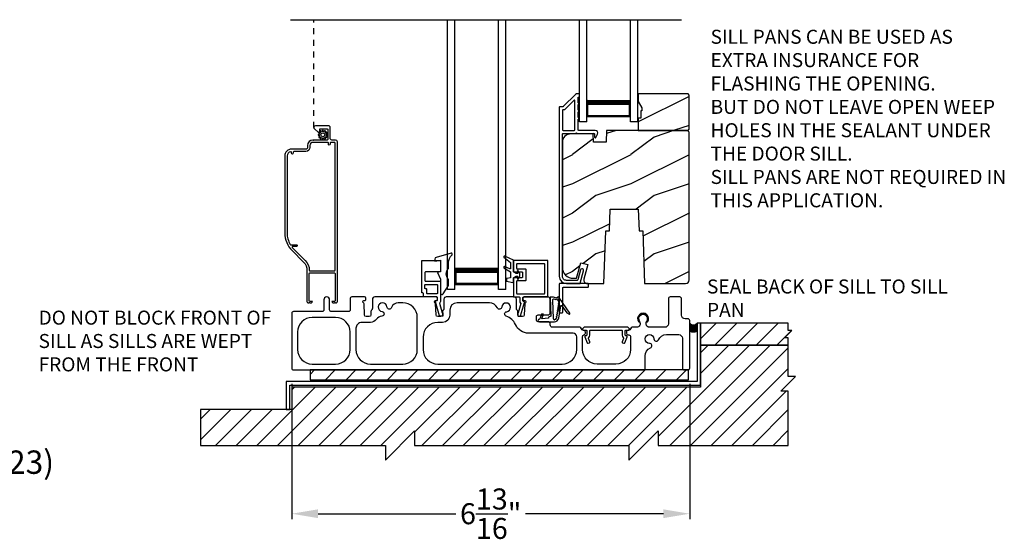
# Model space of a CAD drawing. Extents: x 238 to 340, y -200 to -156.
# Drawn here: x 289 to 306, y -182 to -173 of the extents above; entities that cross this region are included whole.
import ezdxf

# ---------------------------------------------------------------- set-up
doc = ezdxf.new("R2010")
doc.units = 0
doc.header["$LTSCALE"] = 2
doc.header["$MEASUREMENT"] = 0
doc.header["$PDMODE"] = 3
doc.linetypes.add('HIDDEN', pattern=[0.075, 0.05, -0.025])
doc.layers.get('0').update_dxf_attribs({"linetype": 'CONTINUOUS'})
doc.layers.get('DEFPOINTS').update_dxf_attribs({"color": 3, "linetype": 'CONTINUOUS'})
doc.layers.add('Dim', color=7, linetype='CONTINUOUS')
doc.styles.add('Arial', font='arial.ttf')
doc.styles.get("Standard").update_dxf_attribs({"font": 'arial.ttf'})
doc.dimstyles.new('STANDARD 1.5', dxfattribs={"dimtxt": 0.36, "dimasz": 0.45, "dimexe": 0.09375, "dimexo": 0.27, "dimgap": 0.135, "dimtad": 0, "dimdec": 4, "dimzin": 0, "dimdsep": 46, "dimlunit": 4, "dimtxsty": 'STANDARD', "dimcen": 0, "dimadec": 5, "dimazin": 0, "dimtfac": 1, "dimtdec": 4, "dimtofl": 0, "dimtmove": 0, "dimatfit": 3, "dimfxl": 1, "dimtolj": 1, "dimtzin": 0, "dimarcsym": 0})
pattern_1 = [(216.8699, (309.78274, 1475.32004), (2.999999918, 2.000000123), [0.5, -4.5]), (206.5651, (310.38274, 1475.02004), (-0.99999916, -1.00000131), [1.118034, -1.118034]), (198.4349, (310.38274, 1474.52004), (-2.000000435, -0.999998403), [0.632456, -2.529822])]

# ---------------------------------------------------------------- blocks, each defined once
blk = doc.blocks.new('*D169')
at = {"layer": 'DEFPOINTS', "color": 0, "transparency": 16777216}
for p in [(293.58, -178.636), (300.393, -178.636), (293.58, -181.128)]:
    blk.add_point(p, dxfattribs=at)
at = {"layer": 'Dim', "color": 0, "lineweight": -2, "transparency": 16777216}
for p, q in [((293.58, -178.906), (293.58, -181.222)), ((300.393, -178.906), (300.393, -181.222)), ((294.03, -181.128), (296.391, -181.128)), ((299.943, -181.128), (297.582, -181.128))]:
    blk.add_line(p, q, dxfattribs=at)
at = {"layer": 'Dim', "color": 0, "transparency": 16777216}
for points in [[(294.03, -181.053), (294.03, -181.203), (293.58, -181.128)], [(299.943, -181.053), (299.943, -181.203), (300.393, -181.128)]]:
    blk.add_solid(points, dxfattribs=at)
at = {"layer": 'Dim', "color": 0, "transparency": 16777216, "insert": (296.986, -181.128), "char_height": 0.36, "attachment_point": 5}
blk.add_mtext('\\A1;6{\\H1x;\\S13/16;}"', dxfattribs=at)
blk = doc.blocks.new('A$Cc738c42f')
for p, q in [((0, 0), (0, 1.749)), ((0.125, 0), (0.125, 1.749)), ((0.875, 0), (0.875, 1.749)), ((1, 0), (1, 1.749)), ((0.125, 0.375), (0.125, 0.089)), ((0.875, 0.089), (0.875, 0.375)), ((0.125, 0), (0, 0)), ((0.125, 0.089), (0.875, 0.089)), ((0.875, 0.089), (0.875, 0.089)), ((1, 0), (0.875, 0))]:
    blk.add_line(p, q)
for points, const_width in [([(0.125, 0.33), (0.875, 0.33)], 0.09), ([(0.14, 0.089), (0.14, 0.33)], 0.03), ([(0.86, 0.089), (0.86, 0.33)], 0.03), ([(0.14, 0.104), (0.86, 0.104)], 0.03)]:
    blk.add_lwpolyline(points, dxfattribs=dict(const_width=const_width))
blk = doc.blocks.new('A$Cc8c24d42')
for p, q in [((0, 0), (0, 4.624)), ((0.125, 0), (0.125, 4.624)), ((0.875, 0), (0.875, 4.624)), ((1, 0), (1, 4.624)), ((0.125, 0.375), (0.125, 0.089)), ((0.875, 0.089), (0.875, 0.375)), ((0.125, 0.089), (0.875, 0.089)), ((0.875, 0.089), (0.875, 0.089)), ((0.125, 0), (0, 0)), ((1, 0), (0.875, 0))]:
    blk.add_line(p, q)
for points, const_width in [([(0.125, 0.33), (0.875, 0.33)], 0.09), ([(0.14, 0.089), (0.14, 0.33)], 0.03), ([(0.86, 0.089), (0.86, 0.33)], 0.03), ([(0.14, 0.104), (0.86, 0.104)], 0.03)]:
    blk.add_lwpolyline(points, dxfattribs=dict(const_width=const_width))

msp = doc.modelspace()

# ---------------------------------------------------------------- hatches: boundary and pattern name
h = msp.add_hatch()
h.set_pattern_fill('WOOD2', color=256, style=0, pattern_type=2)
h.set_pattern_definition(pattern_1)
h.paths.add_polyline_path([(300.38506, -174.54231), (300.38506, -173.957312), (300.36506, -173.937309), (299.51006, -173.937309), (299.51006, -174.07019), (299.57306, -174.179309), (299.57306, -174.226312), (299.55706, -174.226312), (299.55706, -174.351313), (299.51006, -174.351313), (299.51006, -174.562313), (300.36506, -174.562313)])
h = msp.add_hatch()
h.set_pattern_fill('WOOD2', color=256, style=0, pattern_type=2)
h.set_pattern_definition(pattern_1)
edge = h.paths.add_edge_path()
edge.add_line((299.58906, -176.281311), (299.620699, -177.187311))
edge.add_line((299.620699, -177.187311), (300.32206, -177.187311))
edge.add_arc((300.322058, -177.124308), 0.063003, 270.002604, 359.9955285)
edge.add_line((300.38506, -177.124313), (300.38506, -174.594312))
edge.add_line((300.38506, -174.594312), (300.35306, -174.562313))
edge.add_line((300.35306, -174.562313), (298.969953, -174.562313))
edge.add_line((298.969953, -174.562313), (298.96286, -174.76541))
edge.add_line((298.96286, -174.76541), (298.74506, -174.76541))
edge.add_line((298.74506, -174.76541), (298.739905, -174.617792))
edge.add_line((298.739905, -174.617792), (298.336761, -174.628352))
edge.add_arc((298.340058, -174.754307), 0.125998, 91.499404, 179.9994551)
edge.add_line((298.21406, -174.754306), (298.21406, -176.90831))
edge.add_arc((298.402064, -176.908309), 0.188004, 180.0001633, 269.9988087)
edge.add_line((298.40206, -177.096313), (298.45606, -177.096313))
edge.add_line((298.45606, -177.096313), (298.527429, -176.82996))
edge.add_line((298.527429, -176.82996), (298.64817, -176.862311))
edge.add_line((298.64817, -176.862311), (298.582168, -177.108633))
edge.add_arc((298.642538, -177.124811), 0.0625, 164.9983859, 270.0002658)
edge.add_line((298.642538, -177.187311), (298.923422, -177.187311))
edge.add_line((298.923422, -177.187311), (298.95506, -176.281311))
edge.add_line((298.95506, -176.281311), (299.01914, -176.281311))
edge.add_line((299.01914, -176.281311), (299.03206, -175.911312))
edge.add_line((299.03206, -175.911312), (299.51206, -175.911312))
edge.add_line((299.51206, -175.911312), (299.524981, -176.281311))
edge.add_line((299.524981, -176.281311), (299.58906, -176.281311))
h = msp.add_hatch()
h.set_pattern_fill('ANSI31', color=256, scale=2)
h.set_pattern_definition([(45, (86.7686, 269.55288), (-0.1767767, 0.1767767), [])])
h.paths.add_polyline_path([(302.14282, -177.991862), (302.08032, -177.991862), (302.08032, -177.866862), (300.58032, -177.866862), (300.58032, -178.241864), (302.08032, -178.241864), (302.08032, -178.116863), (302.01782, -178.116863)])
h = msp.add_hatch()
h.set_pattern_fill('ANSI31', color=256, scale=2)
h.set_pattern_definition([(45, (86.7061, 269.9601), (-0.1767767, 0.1767767), [])])
h.paths.add_polyline_path([(292.01782, -179.623525), (292.01782, -179.959658), (295.184486, -179.959658), (295.184486, -180.209659), (295.684486, -179.709656), (295.684486, -179.959658), (299.351153, -179.959658), (299.351153, -180.209659), (299.851153, -179.709656), (299.851153, -179.959658), (302.08032, -179.959658), (302.08032, -179.027159), (301.95532, -179.027159), (302.20532, -178.777158), (302.08032, -178.777158), (302.08032, -178.241864), (300.58032, -178.241864), (300.58032, -178.959656), (293.58007, -178.959656), (293.58007, -179.344659), (292.01782, -179.344659)])
h = msp.add_hatch()
h.set_pattern_fill('ANSI31', color=256, scale=2)
h.set_pattern_definition([(45, (86.7061, 269.9101), (-0.1767767, 0.1767767), [])])
h.paths.add_polyline_path([(300.369913, -178.665907), (293.89282, -178.665907), (293.89282, -178.834656), (300.369913, -178.834656)])

# ---------------------------------------------------------------- linework, layer by layer
for p, q in [((293.557456, -172.667314), (300.251181, -172.667314)), ((293.95087, -174.728884), (293.95687, -174.728884))]:
    msp.add_line(p, q)
at = {"linetype": 'HIDDEN'}
msp.add_line((293.95687, -174.514885), (293.95687, -172.667314), dxfattribs=at)
for points in [[(298.220918, -174.157813), (298.16906, -174.157813, 0.414289325), (298.15906, -174.167815), (298.15906, -177.06231, 0.414210794), (298.28406, -177.187311), (298.510772, -177.187311, 0.339529884), (298.520431, -177.1799), (298.577564, -176.966915, 1.000002639), (298.524442, -176.952661), (298.47824, -177.1249, -0.339525796), (298.468581, -177.13231), (298.28406, -177.13231, -0.41424827), (298.21406, -177.06231), (298.21406, -174.62731, -0.414287177), (298.22406, -174.617309), (298.442698, -174.617309, -0.999670003), (298.462698, -174.617309), (298.75406, -174.617309, -0.414287177), (298.76406, -174.62731), (298.76406, -174.677312, 0.7884378), (298.786752, -174.682757), (298.814786, -174.627742, 0.560049875), (298.77469, -174.562313), (298.492698, -174.562313, -0.413822247), (298.482698, -174.552312), (298.482698, -174.372709, 1.000019556), (298.482698, -174.34271), (298.482698, -174.247708, 1.000019556), (298.482698, -174.217709), (298.482698, -174.122712, 0.999863144), (298.482698, -174.092708), (298.482698, -174.002311, -0.414291473), (298.492698, -173.99231), (298.49406, -173.99231, 0.414149694), (298.50406, -173.982313), (298.50406, -173.94731, 0.414287177), (298.49406, -173.937309), (298.449706, -173.937309, 0.197957862), (298.442635, -173.940238), (298.227989, -174.154885, -0.199090934), (298.220918, -174.157813)], [(293.68007, -178.015906), (293.68007, -178.315906, 0.414210379), (293.93007, -178.565907), (294.33007, -178.565907, 0.414210207), (294.58007, -178.315906), (294.58007, -178.015906, 0.414210207), (294.33007, -177.765905), (293.93007, -177.765905, 0.414210379), (293.68007, -178.015906)], [(298.560075, -177.975906, 0.414287177), (298.570075, -177.985907), (298.621575, -177.985907, -0.414287177), (298.631575, -177.995908), (298.631575, -178.067908, -0.413967995), (298.618575, -178.080908), (298.610075, -178.080908, 0.520602722), (298.597859, -178.098353), (298.635712, -178.202352, 0.41406337), (298.652374, -178.210124), (298.674927, -178.201915, 0.414051044), (298.682696, -178.185254), (298.660877, -178.125302, -0.287532832), (298.663767, -178.1118, 0.195117909), (298.681575, -178.067908), (298.681575, -177.995908, -0.414287177), (298.691575, -177.985907), (299.228575, -177.985907, -0.414276808), (299.238575, -177.995908), (299.238575, -178.067908, 0.195121006), (299.256382, -178.1118, -0.287532832), (299.259273, -178.125302), (299.237453, -178.185254, 0.414051044), (299.245223, -178.201915), (299.267776, -178.210124, 0.414062992), (299.284438, -178.202352), (299.322291, -178.098353, 0.520602722), (299.310075, -178.080908), (299.301575, -178.080908, -0.413967995), (299.288575, -178.067908), (299.288575, -177.995908, -0.414287177), (299.298575, -177.985907), (299.350075, -177.985907, 0.414287177), (299.360075, -177.975906), (299.360075, -177.960906), (299.335075, -177.935905), (298.585075, -177.935905), (298.560075, -177.960906), (298.560075, -177.975906)]]:
    msp.add_lwpolyline(points, format="xyb")
for points in [[(300.38506, -174.54231), (300.38506, -173.957312), (300.36506, -173.937309), (299.51006, -173.937309), (299.51006, -174.07019), (299.57306, -174.179309), (299.57306, -174.226312), (299.55706, -174.226312), (299.55706, -174.351313), (299.51006, -174.351313), (299.51006, -174.562313), (300.36506, -174.562313)], [(293.546354, -179.344659), (293.546354, -178.928408), (300.58032, -178.928408), (300.58032, -177.865911), (300.51782, -177.865911), (300.51782, -178.865908), (293.483854, -178.865908), (293.483854, -179.344659)], [(302.14282, -177.991862), (302.08032, -177.991862), (302.08032, -177.866862), (300.58032, -177.866862), (300.58032, -178.241864), (302.08032, -178.241864), (302.08032, -178.116863), (302.01782, -178.116863)], [(292.01782, -179.623525), (292.01782, -179.959658), (295.184486, -179.959658), (295.184486, -180.209659), (295.684486, -179.709656), (295.684486, -179.959658), (299.351153, -179.959658), (299.351153, -180.209659), (299.851153, -179.709656), (299.851153, -179.959658), (302.08032, -179.959658), (302.08032, -179.027159), (301.95532, -179.027159), (302.20532, -178.777158), (302.08032, -178.777158), (302.08032, -178.241864), (300.58032, -178.241864), (300.58032, -178.959656), (293.58007, -178.959656), (293.58007, -179.344659), (292.01782, -179.344659)], [(300.369913, -178.665907), (293.89282, -178.665907), (293.89282, -178.834656), (300.369913, -178.834656)]]:
    msp.add_lwpolyline(points, close=True)
for points in [[(298.417698, -174.562313, 0.413822247), (298.427698, -174.552312), (298.427698, -174.0571, 0.6678292), (298.410627, -174.050027), (298.250771, -174.209885, -0.199094741), (298.2437, -174.212814), (298.22406, -174.212814, 0.414287177), (298.21406, -174.222815), (298.21406, -174.552312, 0.413817948), (298.22406, -174.562313)], [(293.585935, -176.621937), (293.782877, -176.818876, -0.19890983), (293.84087, -176.958886), (293.84087, -177.493882, 0.414255544), (293.86587, -177.518884), (293.869323, -177.518884, 0.268680702), (293.873653, -177.516387), (293.88087, -177.503884), (293.888087, -177.516387, 0.268622086), (293.892417, -177.518884), (293.90887, -177.518884, 0.414255544), (293.93387, -177.493882), (293.89087, -177.493882, -0.414149694), (293.88087, -177.483886), (293.88087, -177.013887, -0.414287177), (293.89087, -177.003885), (294.31087, -177.003885, -0.414287177), (294.32087, -177.013887), (294.32087, -177.483886, -0.414149694), (294.31087, -177.493882), (294.26787, -177.493882, 0.414267277), (294.29287, -177.518884), (294.309323, -177.518884, 0.268680702), (294.313653, -177.516387), (294.32087, -177.503884), (294.328087, -177.516387, 0.268680702), (294.332417, -177.518884), (294.33587, -177.518884, 0.41425898), (294.36087, -177.493882), (294.36087, -174.759883, 0.414145334), (294.32987, -174.728884), (294.26887, -174.728884, -0.414306196), (294.23787, -174.697885), (294.23787, -174.514885, 0.414296734), (294.20687, -174.483885), (293.98787, -174.483885, 0.693727913), (293.967532, -174.538281), (294.030086, -174.592657, 0.18025285), (294.033366, -174.593886), (294.054497, -174.593886, 0.414403788), (294.059497, -174.588883), (294.059497, -174.543884, -0.414287177), (294.069497, -174.533883), (294.185497, -174.533883, -0.414287177), (294.195497, -174.543884), (294.195497, -174.718883, -0.414287177), (294.185497, -174.728884), (293.94387, -174.728884, 0.41421058), (293.85087, -174.821886), (293.85087, -174.854284, -0.414296734), (293.81987, -174.885283), (293.57587, -174.885283, 0.41421528), (293.46087, -175.000287), (293.46087, -176.319999, 0.198907316)], [(294.104134, -174.700156), (294.104807, -174.71372, 0.951860986), (294.120387, -174.71372), (294.12106, -174.700156, -0.728657967), (294.135404, -174.696313), (294.142769, -174.707722, 0.951491953), (294.156262, -174.699936), (294.150063, -174.687851, -0.728868978), (294.160564, -174.677352), (294.172646, -174.683552, 0.951525645), (294.180436, -174.670058), (294.169027, -174.66269, -0.728647118), (294.172871, -174.648347), (294.186434, -174.647676, 0.951543675), (294.186434, -174.632094), (294.172871, -174.631423, -0.72850649), (294.169027, -174.617076), (294.180436, -174.609712, 0.951525645), (294.172646, -174.596219), (294.160564, -174.602419, -0.72842199), (294.150063, -174.59192), (294.156262, -174.579835, 0.951609532), (294.142769, -174.572044), (294.135404, -174.583453, -0.728657967), (294.12106, -174.57961), (294.120387, -174.566046, 0.951258543), (294.104807, -174.566046), (294.104134, -174.57961, -0.728657967), (294.08979, -174.583453), (294.082426, -174.572044, 0.951609532), (294.068932, -174.579835), (294.075131, -174.59192, -0.72842199), (294.06463, -174.602419), (294.052548, -174.596219, 0.951525645), (294.044758, -174.609712), (294.056167, -174.617076, -0.72850649), (294.052323, -174.631423), (294.03876, -174.632094, 0.951543675), (294.03876, -174.647676), (294.052323, -174.648347, -0.728647118), (294.056167, -174.66269), (294.044758, -174.670058, 0.951525645), (294.052548, -174.683552), (294.06463, -174.677352, -0.728868978), (294.075131, -174.687851), (294.068932, -174.699936, 0.951491953), (294.082426, -174.707722), (294.08979, -174.696313, -0.728657967)], [(299.58906, -176.281311), (299.620699, -177.187311), (300.32206, -177.187311, 0.414177393), (300.38506, -177.124313), (300.38506, -174.594312), (300.35306, -174.562313), (298.969953, -174.562313), (298.96286, -174.76541), (298.74506, -174.76541), (298.739905, -174.617792), (298.336761, -174.628352, 0.406566519), (298.21406, -174.754306), (298.21406, -176.90831, 0.414206637), (298.40206, -177.096313), (298.45606, -177.096313), (298.527429, -176.82996), (298.64817, -176.862311), (298.582168, -177.108633, 0.493155624), (298.642538, -177.187311), (298.923422, -177.187311), (298.95506, -176.281311), (299.01914, -176.281311), (299.03206, -175.911312), (299.51206, -175.911312), (299.524981, -176.281311)], [(294.25287, -174.768885, 0.414254007), (294.23787, -174.783884), (294.23787, -174.798884, -0.999980445), (294.20787, -174.798884), (294.20787, -174.783884, 0.414234451), (294.19287, -174.768885), (293.94387, -174.768885, 0.414182616), (293.89087, -174.821886), (293.89087, -174.854284, -0.414207099), (293.81987, -174.925284), (293.62087, -174.925284, 0.414234451), (293.60587, -174.940283), (293.60587, -174.955283, -0.999980445), (293.57587, -174.955283), (293.57587, -174.942189, 0.490217397), (293.55712, -174.927668, 0.34199889), (293.50087, -175.000287), (293.50087, -176.319999, 0.135793056), (293.555908, -176.518924, 0.263656054), (293.564486, -176.523786), (293.66157, -176.523786, -1.000110303), (293.66157, -176.550383), (293.595095, -176.550383, 0.668032806), (293.588024, -176.567457), (293.811161, -176.790595, -0.198928544), (293.88087, -176.958886, 0.414149694), (293.89087, -176.968883), (294.31087, -176.968883, 0.414149694), (294.32087, -176.958886), (294.32087, -174.778886, 0.414287177), (294.31087, -174.768885)], [(296.128964, -176.977758, -0.414149694), (296.118964, -176.987754), (295.869964, -176.987754, 0.413807577), (295.859964, -176.997756), (295.859964, -177.135236, 0.414276808), (295.869964, -177.145237), (296.118964, -177.145237, -0.414287177), (296.128964, -177.155239), (296.128964, -177.481164, -0.234019057), (296.107305, -177.524905), (296.154331, -177.688907), (296.162886, -177.688907, -0.414149694), (296.167886, -177.693905), (296.167886, -177.738904, -0.414424519), (296.162886, -177.743907), (296.116654, -177.743907, -0.33414458), (296.111847, -177.740284), (296.041964, -177.496572), (296.041964, -177.484275, -0.414149694), (296.046964, -177.479277), (296.063964, -177.479277, 0.414291473), (296.073964, -177.469276), (296.073964, -177.425905, 0.414153989), (296.063964, -177.415908), (295.845803, -177.415908, -0.414276808), (295.835803, -177.405907), (295.835803, -177.357721, 0.414287177), (295.825803, -177.34772), (295.814964, -177.34772, -0.414153989), (295.804964, -177.337723), (295.804964, -176.800906, -0.414291473), (295.814964, -176.790904), (296.118964, -176.790904, -0.414287177), (296.128964, -176.800906)], [(296.028964, -176.802736), (296.128964, -176.784751), (296.128964, -176.987754), (296.076964, -176.99692), (296.128964, -177.110751), (296.128964, -177.350808, 0.754062947), (296.175184, -177.364024), (296.266543, -177.217359), (296.266543, -177.116435, -0.447115147), (296.266543, -176.926437), (296.266543, -176.828507, -0.204226498), (296.324351, -176.692885, 0.776826833), (296.310032, -176.667588), (296.051101, -176.737908, 0.338519741), (296.028964, -176.766861)], [(297.326682, -176.824259), (297.326682, -176.925165, -0.529800504), (297.3159, -176.932482), (297.223597, -176.895799, 0.833148756), (297.213343, -176.916651), (297.323102, -176.988055, -0.253926646), (297.326682, -176.994654), (297.326682, -177.086168), (297.26213, -177.096976, 0.366636369), (297.255827, -177.104425), (297.255827, -177.140577, 0.356044185), (297.262114, -177.148288), (297.362126, -177.168859, 0.414180387), (297.373937, -177.15705), (297.373937, -177.086182), (297.419868, -177.062561), (297.44765, -177.062561, -0.534740605), (297.453104, -177.070732), (297.442172, -177.097042, 0.838804573), (297.459405, -177.105922), (297.484173, -177.062561), (297.484173, -177.01138), (297.458995, -176.967517, 0.760112785), (297.441878, -176.975683), (297.453163, -177.003233, -0.533373333), (297.447698, -177.01138), (297.419868, -177.01138), (297.373937, -176.987759), (297.373937, -176.786971), (297.225439, -176.717239, 0.871134219), (297.212684, -176.736856)], [(297.383937, -176.790904, 0.41381643), (297.373937, -176.800906), (297.373937, -176.977758, 0.41381643), (297.383937, -176.987759), (297.521417, -176.987759, -0.414148174), (297.531417, -176.997756), (297.531417, -177.076181, -0.414285659), (297.521417, -177.086182), (297.383937, -177.086182, 0.414285659), (297.373937, -177.096183), (297.373937, -177.405907, 0.414285659), (297.383937, -177.415908), (297.472725, -177.415908, -0.414149248), (297.482725, -177.425905), (297.482725, -177.484529, 0.194861315), (297.498231, -177.522807, -0.268323177), (297.499447, -177.527665), (297.454327, -177.685016, -0.11227016), (297.452186, -177.688907, 0.18358035), (297.449657, -177.695553), (297.449657, -177.733906, 0.414285659), (297.459657, -177.743907), (297.487122, -177.743907, 0.33476518), (297.496734, -177.736661), (297.562245, -177.508202), (297.562245, -177.500908, 0.414288251), (297.552245, -177.490907), (297.547725, -177.490907, -0.414285659), (297.537725, -177.480905), (297.537725, -177.425905, -0.414148174), (297.547725, -177.415908), (297.955807, -177.415908, 0.414289325), (297.965807, -177.405907), (297.965807, -176.800906, 0.413820097), (297.955807, -176.790904)], [(297.900807, -177.360908, 0.41428414), (297.910807, -177.350906), (297.910807, -176.855906, 0.41428414), (297.900807, -176.845905), (297.438937, -176.845905, 0.414286733), (297.428937, -176.855906), (297.428937, -176.922757, 0.414286733), (297.438937, -176.932759), (297.576417, -176.932759, -0.414144507), (297.586417, -176.942755), (297.586417, -177.131181, -0.414281993), (297.576417, -177.141182), (297.438937, -177.141182, 0.414286733), (297.428937, -177.151184), (297.428937, -177.350906, 0.414286733), (297.438937, -177.360908)], [(295.859964, -177.210235, -0.41413932), (295.869964, -177.200238), (296.063964, -177.200238, -0.414153989), (296.073964, -177.210235), (296.073964, -177.350906, -0.414291473), (296.063964, -177.360908), (295.900803, -177.360908, -0.414287177), (295.890803, -177.350906), (295.890803, -177.286219, 0.414276808), (295.880803, -177.276218), (295.869964, -177.276218, -0.414276808), (295.859964, -177.266216)], [(298.65906, -177.197312, 0.414291473), (298.64906, -177.187311), (298.16906, -177.187311, 0.414289325), (298.15906, -177.197312), (298.15906, -177.677313, 0.414151841), (298.16906, -177.687309), (298.21156, -177.687309, 0.414153989), (298.22156, -177.677313), (298.22156, -177.259813, -0.414287177), (298.23156, -177.249811), (298.64906, -177.249811, 0.414291473), (298.65906, -177.23981)], [(299.63007, -178.42548, -0.299787299), (299.720859, -178.287657, 0.815251612), (299.70507, -178.210908, -2.414128868), (299.78007, -178.135904, 0.815169559), (299.856822, -178.151697, -0.299774881), (299.994641, -178.060906), (300.20532, -178.060906, -0.414173177), (300.26782, -178.123406), (300.26782, -178.635907, 0.414244229), (300.29782, -178.665907), (300.36282, -178.665907, 0.414241365), (300.39282, -178.635907), (300.39282, -177.820905, 0.414241365), (300.36282, -177.790906), (300.31496, -177.790906, -0.414248269), (300.25246, -177.728406), (300.25246, -177.445908, 0.414244229), (300.22246, -177.415908), (300.05746, -177.415908, 0.414241365), (300.02746, -177.445908), (300.02746, -177.873404, -0.414248269), (299.96496, -177.935905), (299.707056, -177.935905, -0.618943998), (299.657152, -177.835778, 2.006391251), (299.532592, -177.835778, -0.618943998), (299.482688, -177.935905), (299.40965, -177.935905, 0.366002286), (299.38007, -177.960906, -0.366005789), (299.35049, -177.985907), (299.340075, -177.985907, 0.41423934), (299.310075, -178.015906), (299.310075, -178.035905, 0.414128726), (299.340075, -178.065909), (299.34882, -178.065909, -0.4142249), (299.38007, -178.097157), (299.38007, -178.315906, -0.414210794), (299.13007, -178.565907), (298.808197, -178.565907, -0.414210794), (298.558197, -178.315906), (298.558197, -178.097157, -0.331230989), (298.58047, -178.067223, 0.857133504), (298.569189, -177.985902, -0.361502954), (298.54008, -177.960906, 0.366002286), (298.5105, -177.935905), (298.044497, -177.935905, -0.414217471), (298.004497, -177.895909), (298.004497, -177.880904, 0.414219305), (297.964497, -177.840908), (297.798277, -177.840908, -0.41408463), (297.768277, -177.810909), (297.768277, -177.752797, -0.414241069), (297.798277, -177.722797), (297.964497, -177.722797, 0.414253671), (298.004497, -177.682796), (298.004497, -177.455904, 0.414219305), (297.964497, -177.415908), (297.557725, -177.415908, 0.414216934), (297.537725, -177.435906), (297.537725, -177.457908, 0.414216934), (297.557725, -177.477906), (297.57008, -177.477906, -0.789404258), (297.579114, -177.515748, 0.273291331), (297.56816, -177.532898), (297.561509, -177.723365, -0.404025918), (297.531527, -177.752318), (297.479116, -177.752318, -0.414083765), (297.449116, -177.722318), (297.449116, -177.665201, 0.151097162), (297.443882, -177.648273), (297.43055, -177.628767, -0.151101116), (297.425316, -177.611839), (297.425316, -177.455904, 0.414217471), (297.385316, -177.415908), (296.226372, -177.415908, 0.414217471), (296.186372, -177.455904), (296.186372, -177.611839, -0.151099231), (296.181139, -177.628767), (296.167806, -177.648273, 0.151095093), (296.162572, -177.665201), (296.162572, -177.722318, -0.414085346), (296.132572, -177.752318), (296.080161, -177.752318, -0.404026273), (296.05018, -177.723365), (296.043528, -177.532898, 0.273291331), (296.032574, -177.515748, -0.789400591), (296.041608, -177.477906), (296.053963, -177.477906, 0.414216934), (296.073963, -177.457908), (296.073963, -177.435906, 0.414216934), (296.053963, -177.415908), (295.000349, -177.415908, 0.414218008), (294.960349, -177.455904), (294.960349, -177.611839, -0.151095093), (294.955115, -177.628767), (294.941782, -177.648273, 0.151103369), (294.936549, -177.665201), (294.936549, -177.722318, -0.414082901), (294.906549, -177.752318), (294.854138, -177.752318, -0.404023118), (294.824156, -177.723365), (294.817505, -177.532898, 0.27328275), (294.806551, -177.515748, -0.78940277), (294.815585, -177.477906), (294.82794, -177.477906, 0.414220601), (294.84794, -177.457908), (294.84794, -177.435906, 0.414220601), (294.82794, -177.415908), (294.61007, -177.415908, 0.414242797), (294.58007, -177.445908), (294.58007, -177.635906, -0.41423934), (294.55007, -177.665905), (294.25907, -177.665905, -0.414241365), (294.22907, -177.635906), (294.22907, -177.465906, 0.999950134), (294.12907, -177.465906), (294.12907, -177.635906, -0.414234451), (294.09907, -177.665905), (293.61007, -177.665905, 0.414244229), (293.58007, -177.695905), (293.58007, -178.635907, 0.414244229), (293.61007, -178.665907), (299.60007, -178.665907, 0.414244229), (299.63007, -178.635907)], [(298.136252, -177.418034), (298.113052, -177.435742), (298.062309, -177.418931), (298.003302, -177.420991), (298.014529, -177.742481), (297.975159, -177.762164), (297.975159, -177.781853), (297.860289, -177.790685), (297.888615, -177.713251), (297.860936, -177.703113), (297.827941, -177.793178), (297.821615, -177.793661, 0.999934817), (297.821615, -177.840908), (298.07583, -177.840908, 0.368979209), (298.151658, -177.776132), (298.184146, -177.570824, -0.678790489), (298.205566, -177.566009), (298.290217, -177.689986), (298.329147, -177.70998, 0.777789753), (298.341772, -177.695675), (298.154906, -177.421995, 0.400544269)], [(298.044418, -177.474208), (298.054515, -177.782388, 0.290064528), (298.071104, -177.806769, 0.55764011), (298.082096, -177.799119, 0.065970429), (298.093832, -177.795144, 1.111481038), (298.105774, -177.785016, -0.089747212), (298.111215, -177.774494, 1.046150494), (298.114383, -177.759081), (298.117954, -177.736516, 1.000040152), (298.120415, -177.720962), (298.122755, -177.706169, 1.000034824), (298.125217, -177.690615), (298.127557, -177.675822, 1.000044024), (298.130019, -177.660269), (298.132359, -177.64548, 1.000040152), (298.13482, -177.629926), (298.137161, -177.615133, 1.000034824), (298.139622, -177.59958), (298.141962, -177.584787, 1.000044024), (298.144424, -177.569233), (298.146764, -177.554444, 1.000040152), (298.149226, -177.538891), (298.153279, -177.51327, 0.658556248), (298.161002, -177.50104), (298.136192, -177.464878), (298.138236, -177.46294, 0.947958861), (298.129075, -177.452183), (298.108658, -177.467764), (298.070541, -177.455139, 0.528815421)], [(294.68007, -178.315906, 0.414210794), (294.93007, -178.565907), (295.48007, -178.565907, 0.414210586), (295.73007, -178.315906), (295.73007, -177.765905, 0.414223861), (295.48007, -177.515908), (295.404571, -177.515908, 0.312646909), (295.287529, -177.597022, -0.806110833), (295.21017, -177.585735, 2.127293272), (295.126528, -177.665384, -0.914037236), (295.124284, -177.745034, 0.22965865), (295.029261, -177.798556, -0.245875403), (294.926549, -177.852318), (294.78007, -177.852318, 0.414245591), (294.68007, -177.952317)], [(295.83007, -178.102314), (295.83007, -178.315906, 0.414210501), (296.08007, -178.565907), (298.208197, -178.565907, 0.414210379), (298.458197, -178.315906), (298.458197, -178.098405, 0.414173177), (298.395697, -178.035905), (297.637279, -178.035905, -0.298341254), (297.408105, -177.885804, 0.218109839), (297.252978, -177.746916, -0.808479481), (297.259982, -177.669007, 2.127314715), (297.176061, -177.589649, -0.779298323), (297.099757, -177.603635, 0.293711355), (296.963293, -177.515908), (296.411372, -177.515908, 0.414210293), (296.286372, -177.640909), (296.286372, -177.727317, -0.414210794), (296.161372, -177.852318), (296.08007, -177.852318, 0.414223775)], [(299.657472, -177.835351), (299.668886, -177.846765, 2.052894046), (299.520857, -177.846765), (299.532272, -177.835351, -1.98932548)]]:
    msp.add_lwpolyline(points, format="xyb", close=True)
msp.add_circle((294.112596, -174.639887), 0.0325)
for centre, radius, start, end in [((300.45532, -177.813352), 0.081662, 220.061763, 319.938237), ((300.45532, -177.813352), 0.096635, 229.7021357, 310.2978643), ((300.45532, -177.813352), 0.111609, 235.9447782, 304.0552218), ((300.45532, -177.813352), 0.126582, 240.4126401, 299.5873599), ((300.45532, -177.813352), 0.141556, 243.7989563, 296.2010437), ((300.45532, -177.813352), 0.156529, 246.4664175, 293.5335824), ((300.45532, -177.828325), 0.156529, 246.4664175, 293.5335824), ((300.45532, -177.843299), 0.156529, 246.4664175, 293.5335824), ((300.45532, -177.858272), 0.156529, 246.4664175, 293.5335824)]:
    msp.add_arc(centre, radius, start, end)

# ---------------------------------------------------------------- block references
for name, p in [('A$Cc8c24d42', (296.247074, -177.290908)), ('A$Cc738c42f', (298.50406, -174.415908))]:
    msp.add_blockref(name, p)

# ---------------------------------------------------------------- texts
at = {"style": 'Arial'}
msp.add_text('%%UCONTEMPORARY SLIDING PATIO DOOR WITH DIRECT-SET (8723)', height=0.4, dxfattribs=at).set_placement((273.301661, -180.44545))
at = {"char_height": 0.24, "attachment_point": 1}
for s, width, insert in [('SILL PANS CAN BE USED AS EXTRA INSURANCE FOR FLASHING THE OPENING.\\PBUT DO NOT LEAVE OPEN WEEP HOLES IN THE SEALANT UNDER THE DOOR SILL.\\PSILL PANS ARE NOT REQUIRED IN THIS APPLICATION. ', 5.06941971, (300.749971, -172.839957)), ('SEAL BACK OF SILL TO SILL PAN', 4.42478933, (300.688577, -177.116716)), ('DO NOT BLOCK FRONT OF SILL AS SILLS ARE WEPT FROM THE FRONT', 4.04029286, (289.246203, -177.650133))]:
    msp.add_mtext_dynamic_manual_height_columns(s, width=width, gutter_width=1.2, heights=[0], dxfattribs=dict(at, insert=insert))

# ---------------------------------------------------------------- dimensions: what is measured, and where the dimension line sits
at = {"layer": 'Dim'}
dim = msp.add_linear_dim(base=(293.5800699, -181.1281715), p1=(300.3928198, -178.6359074), p2=(293.5800699, -178.6359074), dimstyle='STANDARD 1.5', override={"dimlunit": 5, "dimpost": '"'}, dxfattribs=at)
dim.commit()
dim.dimension.update_dxf_attribs({"geometry": '*D169', "text_midpoint": (296.9864448, -181.1281715)})

doc.saveas('drawing.dxf')
